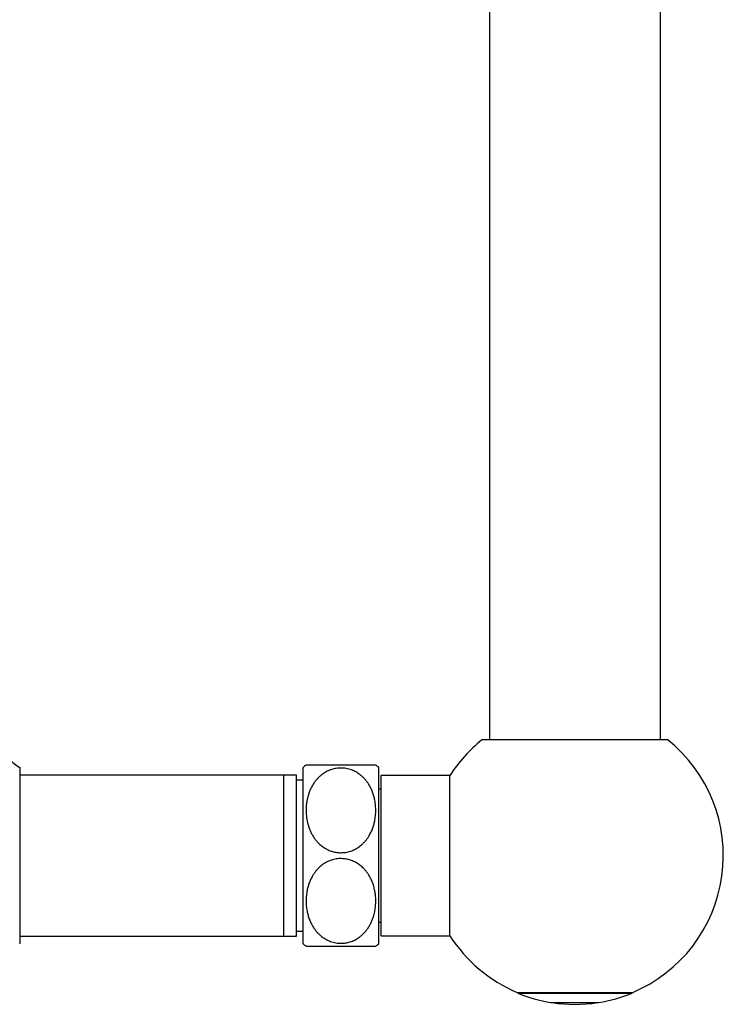
# Model space of a CAD drawing. Units: millimetres. Extents: x 100 to 2079, y 127 to 2870.
# Drawn here: x 1437 to 1577, y 1482 to 1677 of the extents above; entities that cross this region are included whole.
import ezdxf

# ---------------------------------------------------------------- set-up
doc = ezdxf.new("R2010")
doc.units = ezdxf.units.MM
doc.header["$LTSCALE"] = 10

msp = doc.modelspace()

# ---------------------------------------------------------------- linework, layer by layer
at = {"color": 7, "linetype": 'Continuous', "lineweight": 25}
for p, q in [((1530.76, 1788.08), (1530.76, 1534.33)), ((1564.76, 1534.33), (1564.76, 1788.08)), ((1566.23, 1534.33), (1529.29, 1534.33)), ((1437.41, 1528.83), (1437.41, 1493.83)), ((1493.76, 1511.33), (1493.76, 1528.83)), ((1508.76, 1511.33), (1508.76, 1528.83)), ((1489.91, 1527.33), (1437.41, 1527.33)), ((1492.41, 1527.33), (1489.91, 1527.33)), ((1489.91, 1511.33), (1489.91, 1527.33)), ((1492.41, 1511.33), (1492.41, 1527.33)), ((1493.76, 1526.33), (1492.41, 1526.33)), ((1522.91, 1527.23), (1509.26, 1527.23)), ((1509.26, 1495.43), (1509.26, 1527.23)), ((1522.91, 1495.43), (1522.91, 1527.23)), ((1509.26, 1524.53), (1508.76, 1524.53)), ((1489.91, 1495.33), (1489.91, 1511.33)), ((1492.41, 1495.33), (1492.41, 1511.33)), ((1493.76, 1493.83), (1493.76, 1511.33)), ((1508.76, 1493.83), (1508.76, 1511.33)), ((1508.76, 1498.13), (1509.26, 1498.13)), ((1437.41, 1495.33), (1489.91, 1495.33)), ((1489.91, 1495.33), (1492.41, 1495.33)), ((1492.41, 1496.33), (1493.76, 1496.33)), ((1509.26, 1495.43), (1522.91, 1495.43)), ((1536.26, 1484.17), (1547.76, 1484.17)), ((1536.41, 1484.17), (1536.41, 1484.02)), ((1536.41, 1484.02), (1559.11, 1484.02)), ((1547.76, 1484.17), (1559.26, 1484.17)), ((1559.11, 1484.02), (1559.11, 1484.17)), ((1543.01, 1482.13), (1552.51, 1482.13))]:
    msp.add_line(p, q, dxfattribs=at)
for centre, radius, start, end in [((1442.88, 1537.8), 10.5, 183.6818, 238.61), ((1547.76, 1511.33), 29.5, 128.7705, 147.3856), ((1547.76, 1511.33), 29.5, 292.944, 51.2295), ((1501.26, 1520.79), 11, 128.9644, 132.9859), ((1501.26, 1520.79), 11, 47.0141, 50.9844), ((1547.76, 1511.33), 29.5, 212.6144, 247.056), ((1501.26, 1501.88), 11, 227.0141, 230.9844), ((1501.26, 1501.88), 11, 308.9644, 312.9859), ((1547.76, 1511.25), 29.5, 247.372, 260.7341), ((1547.76, 1511.25), 29.5, 279.2659, 292.628), ((1547.76, 1511.79), 30, 261.4257, 278.5743)]:
    msp.add_arc(centre, radius, start, end, dxfattribs=at)
for points, knots in [([(1501.26, 1528.74), (1501.43, 1528.74), (1501.78, 1528.73), (1502.31, 1528.66), (1502.83, 1528.54), (1503.33, 1528.39), (1503.81, 1528.19), (1504.27, 1527.96), (1504.7, 1527.69), (1505.14, 1527.37), (1505.58, 1526.99), (1506.01, 1526.56), (1506.39, 1526.09), (1506.78, 1525.53), (1507.15, 1524.88), (1507.49, 1524.14), (1507.75, 1523.37), (1507.98, 1522.51), (1508.13, 1521.57), (1508.2, 1520.53), (1508.17, 1519.48), (1508.04, 1518.51), (1507.85, 1517.64), (1507.61, 1516.86), (1507.3, 1516.09), (1506.95, 1515.42), (1506.58, 1514.84), (1506.22, 1514.36), (1505.82, 1513.91), (1505.4, 1513.51), (1504.98, 1513.17), (1504.57, 1512.88), (1504.12, 1512.63), (1503.65, 1512.41), (1503.17, 1512.22), (1502.66, 1512.08), (1502.14, 1511.98), (1501.63, 1511.92), (1501.14, 1511.92), (1500.68, 1511.94), (1500.22, 1512), (1499.64, 1512.13), (1498.93, 1512.36), (1498.14, 1512.76), (1497.39, 1513.27), (1496.77, 1513.83), (1496.26, 1514.4), (1495.86, 1514.95), (1495.51, 1515.53), (1495.16, 1516.21), (1494.86, 1516.99), (1494.6, 1517.87), (1494.43, 1518.78), (1494.34, 1519.71), (1494.33, 1520.64), (1494.39, 1521.57), (1494.54, 1522.51), (1494.76, 1523.36), (1495.02, 1524.11), (1495.31, 1524.77), (1495.66, 1525.41), (1496.04, 1525.97), (1496.42, 1526.45), (1496.81, 1526.87), (1497.24, 1527.26), (1497.67, 1527.59), (1498.1, 1527.87), (1498.52, 1528.1), (1498.97, 1528.3), (1499.42, 1528.46), (1499.87, 1528.59), (1500.32, 1528.68), (1500.79, 1528.73), (1501.1, 1528.74), (1501.26, 1528.74)], [0, 0, 0, 0, 0.009894, 0.019788, 0.030089, 0.040391, 0.050272, 0.060155, 0.070335, 0.080516, 0.092893, 0.105273, 0.118001, 0.130732, 0.147946, 0.165164, 0.182858, 0.200554, 0.223007, 0.245463, 0.268569, 0.291673, 0.309232, 0.326788, 0.344776, 0.362759, 0.375168, 0.387576, 0.400283, 0.412988, 0.422899, 0.432809, 0.442984, 0.453158, 0.463086, 0.473014, 0.48333, 0.493645, 0.502243, 0.51084, 0.519708, 0.528576, 0.545193, 0.562214, 0.580487, 0.599134, 0.613209, 0.627287, 0.641759, 0.656233, 0.675972, 0.695714, 0.716006, 0.7363, 0.756654, 0.777008, 0.797854, 0.818697, 0.833928, 0.849157, 0.864737, 0.880313, 0.891825, 0.903335, 0.915136, 0.926936, 0.936284, 0.945631, 0.955233, 0.964834, 0.973493, 0.982151, 0.991076, 1, 1, 1, 1]), ([(1508.18, 1529.33), (1508.18, 1529.33), (1508.16, 1529.33), (1508.04, 1529.33), (1507.84, 1529.33), (1507.57, 1529.33), (1507.27, 1529.33), (1506.96, 1529.33), (1506.58, 1529.33), (1506.19, 1529.33), (1505.79, 1529.33), (1505.39, 1529.33), (1504.96, 1529.33), (1504.52, 1529.33), (1504.09, 1529.33), (1503.66, 1529.33), (1503.22, 1529.33), (1502.75, 1529.33), (1502.28, 1529.33), (1501.8, 1529.33), (1501.31, 1529.33), (1500.68, 1529.33), (1499.93, 1529.33), (1499.08, 1529.33), (1498.28, 1529.33), (1497.62, 1529.33), (1497.09, 1529.33), (1496.66, 1529.33), (1496.26, 1529.33), (1495.87, 1529.33), (1495.49, 1529.33), (1495.14, 1529.33), (1494.86, 1529.33), (1494.61, 1529.33), (1494.43, 1529.33), (1494.34, 1529.33), (1494.34, 1529.33), (1494.35, 1529.33)], [0, 0, 0, 0, 0.040212, 0.080645, 0.121828, 0.163303, 0.192148, 0.221132, 0.25062, 0.280317, 0.302203, 0.324208, 0.34663, 0.369218, 0.387342, 0.405576, 0.424184, 0.442935, 0.461063, 0.479338, 0.498092, 0.517017, 0.550261, 0.584432, 0.618551, 0.653438, 0.67752, 0.701789, 0.726578, 0.751518, 0.784799, 0.81834, 0.852581, 0.887018, 0.93136, 0.976025, 1, 1, 1, 1]), ([(1501.26, 1493.92), (1501.08, 1493.92), (1500.74, 1493.93), (1500.21, 1494), (1499.69, 1494.12), (1499.19, 1494.28), (1498.71, 1494.48), (1498.25, 1494.71), (1497.82, 1494.97), (1497.37, 1495.29), (1496.94, 1495.67), (1496.51, 1496.11), (1496.12, 1496.58), (1495.74, 1497.14), (1495.37, 1497.78), (1495.03, 1498.52), (1494.76, 1499.29), (1494.54, 1500.15), (1494.39, 1501.1), (1494.32, 1502.13), (1494.35, 1503.18), (1494.47, 1504.15), (1494.66, 1505.02), (1494.9, 1505.8), (1495.22, 1506.58), (1495.57, 1507.25), (1495.93, 1507.82), (1496.29, 1508.3), (1496.7, 1508.76), (1497.12, 1509.16), (1497.54, 1509.49), (1497.95, 1509.78), (1498.4, 1510.04), (1498.86, 1510.26), (1499.35, 1510.44), (1499.85, 1510.59), (1500.38, 1510.69), (1500.89, 1510.74), (1501.38, 1510.75), (1501.84, 1510.72), (1502.29, 1510.66), (1502.88, 1510.53), (1503.58, 1510.3), (1504.38, 1509.91), (1505.13, 1509.4), (1505.75, 1508.83), (1506.25, 1508.27), (1506.66, 1507.72), (1507.01, 1507.14), (1507.35, 1506.46), (1507.66, 1505.68), (1507.91, 1504.79), (1508.09, 1503.88), (1508.18, 1502.96), (1508.19, 1502.03), (1508.13, 1501.09), (1507.98, 1500.15), (1507.76, 1499.3), (1507.5, 1498.55), (1507.21, 1497.9), (1506.86, 1497.26), (1506.48, 1496.69), (1506.09, 1496.21), (1505.71, 1495.8), (1505.28, 1495.41), (1504.85, 1495.07), (1504.42, 1494.8), (1504, 1494.56), (1503.55, 1494.36), (1503.1, 1494.2), (1502.64, 1494.08), (1502.19, 1493.99), (1501.73, 1493.93), (1501.42, 1493.92), (1501.26, 1493.92)], [0, 0, 0, 0, 0.009894, 0.019788, 0.030089, 0.040391, 0.050272, 0.060155, 0.070335, 0.080516, 0.092893, 0.105273, 0.118001, 0.130732, 0.147946, 0.165164, 0.182858, 0.200554, 0.223007, 0.245463, 0.268569, 0.291673, 0.309232, 0.326788, 0.344776, 0.362759, 0.375168, 0.387576, 0.400283, 0.412988, 0.422899, 0.432809, 0.442984, 0.453158, 0.463086, 0.473014, 0.48333, 0.493645, 0.502243, 0.51084, 0.519708, 0.528576, 0.545193, 0.562214, 0.580487, 0.599134, 0.613209, 0.627287, 0.641759, 0.656233, 0.675972, 0.695714, 0.716006, 0.7363, 0.756654, 0.777008, 0.797854, 0.818697, 0.833928, 0.849157, 0.864737, 0.880313, 0.891825, 0.903335, 0.915136, 0.926936, 0.936284, 0.945631, 0.955233, 0.964834, 0.973493, 0.982151, 0.991076, 1, 1, 1, 1]), ([(1494.33, 1493.33), (1494.34, 1493.33), (1494.36, 1493.33), (1494.48, 1493.33), (1494.68, 1493.33), (1494.95, 1493.33), (1495.25, 1493.33), (1495.56, 1493.33), (1495.94, 1493.33), (1496.33, 1493.33), (1496.73, 1493.33), (1497.12, 1493.33), (1497.56, 1493.33), (1497.99, 1493.33), (1498.43, 1493.33), (1498.85, 1493.33), (1499.3, 1493.33), (1499.76, 1493.33), (1500.24, 1493.33), (1500.72, 1493.33), (1501.21, 1493.33), (1501.83, 1493.33), (1502.59, 1493.33), (1503.43, 1493.33), (1504.24, 1493.33), (1504.9, 1493.33), (1505.43, 1493.33), (1505.86, 1493.33), (1506.25, 1493.33), (1506.65, 1493.33), (1507.03, 1493.33), (1507.38, 1493.33), (1507.66, 1493.33), (1507.91, 1493.33), (1508.08, 1493.33), (1508.18, 1493.33), (1508.17, 1493.33), (1508.17, 1493.33)], [0, 0, 0, 0, 0.040212, 0.080645, 0.121828, 0.163303, 0.192148, 0.221132, 0.25062, 0.280317, 0.302203, 0.324208, 0.34663, 0.369218, 0.387342, 0.405576, 0.424184, 0.442935, 0.461063, 0.479338, 0.498092, 0.517017, 0.550261, 0.584432, 0.618551, 0.653438, 0.67752, 0.701789, 0.726578, 0.751518, 0.784799, 0.81834, 0.852581, 0.887018, 0.93136, 0.976025, 1, 1, 1, 1])]:
    msp.add_open_spline(points, degree=3, knots=knots, dxfattribs=at)

doc.saveas('drawing.dxf')
